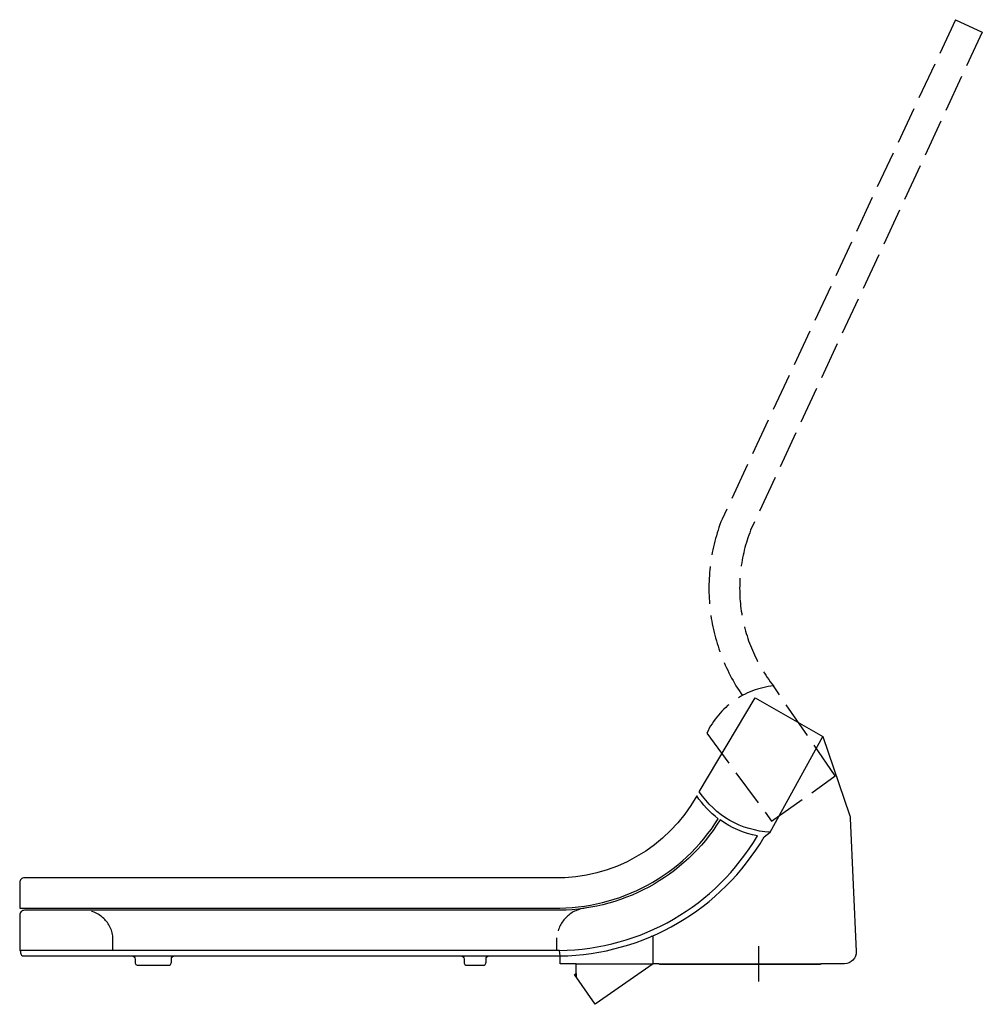
# Model space of a CAD drawing. Units: millimetres. Extents: x -532 to 80, y -25 to 601.
import ezdxf

# ---------------------------------------------------------------- set-up
doc = ezdxf.new("R2010")
doc.units = ezdxf.units.MM
doc.linetypes.add('AM_DIN_F_W050', pattern=[6.25, 4.75, -1.5])
doc.linetypes.add('CENTER2', pattern=[1.125, 0.75, -0.125, 0.125, -0.125])

msp = doc.modelspace()

# ---------------------------------------------------------------- linework, layer by layer
at = {"color": 6, "linetype": 'AM_DIN_F_W050', "ltscale": 5}
for p, q in [((63.14, 601.27), (-85.36, 283.49)), ((63.14, 601.27), (80.15, 593.37)), ((80.15, 593.37), (-67.18, 276.34)), ((-95.02, 147.24), (-53.81, 91.24)), ((-53.81, 91.24), (-13.41, 120)), ((-472.68, 9.02), (-472.68, 16.4)), ((-190.37, 9.02), (-190.37, 17.09))]:
    msp.add_line(p, q, dxfattribs=at)
for p, q in [((-54.73, 84.25), (-21.28, 145.2)), ((-129.1, 17.83), (-130.48, 17.83)), ((-129.09, 0.53), (-129.1, 17.83)), ((-188.67, 9.02), (-531.4, 9.02)), ((-460.64, 5.48), (-433.57, 5.48)), ((-251.44, 5.48), (-233.44, 5.48)), ((-178.15, 0.52), (-129.09, 0.53)), ((-125.58, 0.53), (-22.45, 0.52)), ((-178.15, -5.64), (-178.15, -7.96))]:
    msp.add_line(p, q)
at = {"color": 4, "linetype": 'CENTER2', "ltscale": 30}
msp.add_line((-62.01, -10.78), (-62.01, 12.64), dxfattribs=at)
for points in [[(-3.83, 93.12), (-0.01, 8.36, -0.427457), (-7.5, 0.52), (-22.45, 0.52, -0.374301), (-22.89, 0.01), (-124.98, 0.01, -0.374541), (-125.58, 0.53), (-129.09, 0.53), (-166, -25.3), (-179.26, -6.37), (-178.15, -5.64), (-178.15, 0.52), (-188.38, 0.52), (-188.38, 5.49, 0.26195), (-58.61, 81.18), (-54.73, 84.25, -0.239798), (-99.82, 109.99), (-64.37, 169.75), (-21.28, 145.2), (-4.22, 95.21, -0.071077)], [(-87.74, 92.83, -0.083707), (-101.49, 107.32, -0.277054), (-192.38, 55.17), (-528.99, 55.17, 0.414214), (-531.99, 52.17), (-531.99, 35.96), (-192.56, 35.96, 0.263434)], [(-62.9, 81.84, -0.108529), (-86.59, 91.99, -0.263176), (-192.57, 34.54), (-529.01, 34.54, 0.414214), (-532.01, 31.54), (-532.01, 9.02), (-531.4, 9.02), (-531.4, 7.48, 0.414214), (-529.4, 5.48), (-460.64, 5.48, -0.414214), (-458.64, 3.48), (-458.64, 1.54, 0.414214), (-456.64, -0.46), (-437.57, -0.46, 0.414214), (-435.57, 1.54), (-435.57, 3.48, -0.414214), (-433.57, 5.48), (-251.44, 5.48, -0.414214), (-249.44, 3.48), (-249.44, 1.54, 0.414214), (-247.44, -0.46), (-237.44, -0.46, 0.414214), (-235.44, 1.54), (-235.44, 3.48, -0.414214), (-233.44, 5.48), (-188.38, 5.48), (-188.67, 9.02, 0.262539)]]:
    msp.add_lwpolyline(points, format="xyb", close=True)
at = {"color": 6, "linetype": 'AM_DIN_F_W050', "ltscale": 5}
for centre, radius, start, end in [((26.55, 239.47), 120.26, 158.52609, 214.60173), ((26.55, 239.47), 100.71, 158.52609, 218.11078), ((-47.37, 124.99), 52.59, 95.8143, 154.97503), ((-491.54, 15.67), 18.87, 2.19649, 91.16376), ((-170.2, 15.77), 20.2, 96.03154, 176.25518)]:
    msp.add_arc(centre, radius, start, end, dxfattribs=at)
msp.add_open_spline([(-13.41, 120), (-13.41, 120), (-52.7, 177.31), (-52.7, 177.31)], degree=3, dxfattribs=at)

doc.saveas('drawing.dxf')
